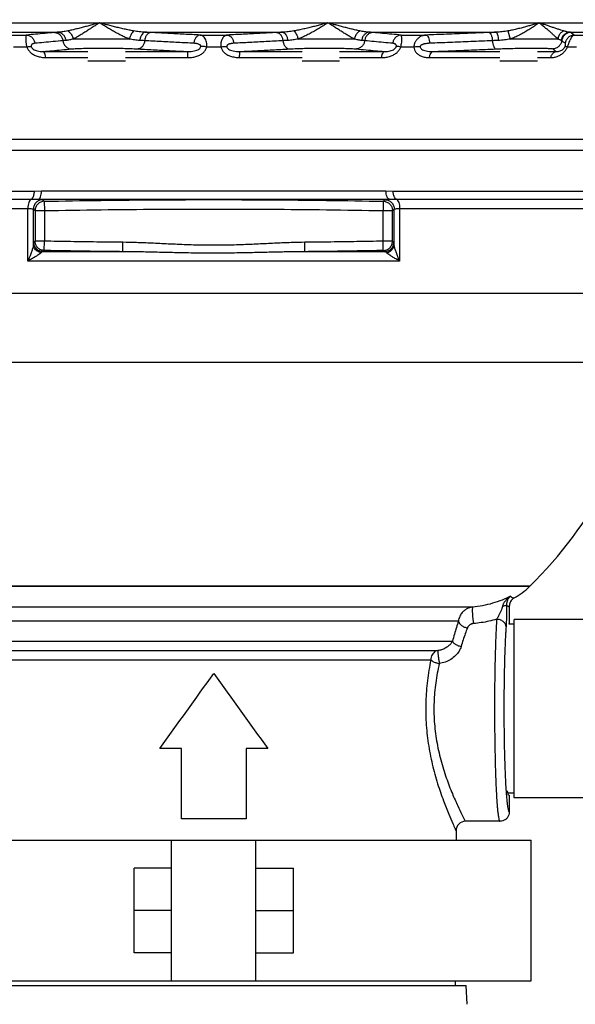
# Model space of a CAD drawing. Units: inches. Extents: x -1.5 to 56.3, y -12.3 to 35.3.
# Drawn here: x 16.7 to 24.1, y -0.1 to 13 of the extents above; entities that cross this region are included whole.
import ezdxf

# ---------------------------------------------------------------- set-up
doc = ezdxf.new("R2010")
doc.units = ezdxf.units.IN
doc.header["$LTSCALE"] = 1.87
doc.header["$MEASUREMENT"] = 0
doc.header["$PDMODE"] = 3
doc.header["$PDSIZE"] = 0.3125
doc.layers.get('0').update_dxf_attribs({"linetype": 'CONTINUOUS'})
doc.layers.get('Defpoints').update_dxf_attribs({"linetype": 'CONTINUOUS'})
doc.layers.add('02___PRT_ALL_AXES', color=7, linetype='CONTINUOUS')
doc.styles.get("Standard").update_dxf_attribs({"font": 'txt', "width": 0.8})
doc.dimstyles.get("Standard").update_dxf_attribs({"dimtxt": 0.15625, "dimasz": 0.1875, "dimexe": 0.18, "dimexo": 0.0625, "dimgap": 0.09, "dimtad": 0, "dimtih": 1, "dimtoh": 1, "dimdec": 6, "dimzin": 4, "dimdsep": 46, "dimtxsty": 'Standard', "dimblk": 'CLOSED', "dimblk1": 'CLOSED', "dimblk2": 'CLOSED', "dimcen": 0.09, "dimadec": 0, "dimazin": 0, "dimtp": 1e-06, "dimtm": 1e-06, "dimtfac": 1, "dimtdec": 6, "dimtofl": 0, "dimtmove": 0, "dimatfit": 3, "dimldrblk": 'CLOSED', "dimfxl": 1, "dimtolj": 1, "dimtzin": 4, "dimarcsym": 0})

# ---------------------------------------------------------------- blocks, each defined once
blk = doc.blocks.new('*D3')
at = {"color": 0, "lineweight": 0}
for p, q in [((4.975, 14.304), (4.975, 34.63)), ((32.191, -6.017), (32.191, 34.63)), ((5.725, 34.018), (16.457, 34.018)), ((31.441, 34.018), (20.71, 34.018))]:
    blk.add_line(p, q, dxfattribs=at)
for points in [[(5.725, 34.143), (5.725, 33.893), (4.975, 34.018)], [(31.441, 34.143), (31.441, 33.893), (32.191, 34.018)]]:
    blk.add_solid(points, dxfattribs=at)
at = {"layer": 'Defpoints', "color": 0, "lineweight": 0}
for p in [(32.191, 34.018), (4.975, 14.092), (32.191, -6.229)]:
    blk.add_point(p, dxfattribs=at)
at = {"color": 0, "lineweight": 0, "insert": (18.583, 34.018), "char_height": 0.5, "attachment_point": 5}
blk.add_mtext('\\A1;27{\\H1.000000x;\\S3/16;} [691mm]', dxfattribs=at)

msp = doc.modelspace()

# ---------------------------------------------------------------- linework, layer by layer
at = {"color": 7, "linetype": 'Continuous'}
for p, q in [((11.66911, 13.0012), (26.96323, 13.0012)), ((15.55577, 12.87637), (17.2414, 12.87637)), ((18.40392, 12.87637), (20.22843, 12.87637)), ((21.39095, 12.87637), (23.07658, 12.87637)), ((23.23423, 12.89332), (23.26618, 12.78544)), ((24.06211, 12.87637), (25.35224, 12.87637)), ((16.48575, 12.83867), (16.82223, 12.83867)), ((19.13407, 12.83867), (19.49827, 12.83867)), ((21.81012, 12.83867), (22.1466, 12.83867)), ((24.11886, 12.83867), (24.36401, 12.83867)), ((16.82502, 12.67871), (16.65024, 12.6787)), ((17.04234, 12.61896), (17.63958, 12.61896)), ((18.13958, 12.61896), (18.96641, 12.61896)), ((19.41076, 12.67871), (19.22159, 12.6787)), ((19.66594, 12.61896), (20.49277, 12.61896)), ((20.99277, 12.61896), (21.59001, 12.61896)), ((21.98211, 12.67871), (21.80733, 12.6787)), ((22.23629, 12.61896), (23.12878, 12.61896)), ((23.62878, 12.61896), (23.87979, 12.61896)), ((24.14759, 12.67871), (24.02792, 12.67871)), ((17.0792, 12.53892), (17.63958, 12.53892)), ((18.13958, 12.53892), (18.97208, 12.53892)), ((19.66027, 12.53892), (20.49277, 12.53892)), ((20.99277, 12.53892), (21.55315, 12.53892)), ((22.18895, 12.53892), (23.12878, 12.53892)), ((23.62878, 12.53892), (23.80581, 12.53892)), ((13.04851, 11.45153), (25.52071, 11.45153)), ((25.32687, 11.30009), (13.21553, 11.30009)), ((13.57938, 10.75992), (16.92766, 10.75992)), ((16.92766, 10.75992), (17.02287, 10.76158)), ((17.02287, 10.76158), (21.60948, 10.76158)), ((21.60948, 10.76158), (21.70469, 10.75992)), ((21.70469, 10.75992), (24.95639, 10.75992)), ((13.47417, 10.65089), (16.88386, 10.65089)), ((16.97583, 10.65087), (21.65652, 10.65087)), ((17.05747, 10.62446), (17.0598, 10.49963)), ((21.57488, 10.62446), (21.57255, 10.49963)), ((21.74849, 10.65089), (25.05983, 10.65089)), ((13.36811, 10.52734), (16.8397, 10.52734)), ((16.8397, 9.82784), (16.8397, 10.52734)), ((16.91249, 10.0515), (16.91249, 10.52009)), ((16.93497, 10.49963), (17.0598, 10.49963)), ((16.93497, 10.49963), (16.93497, 10.09279)), ((17.0598, 10.49963), (17.0598, 10.09279)), ((21.57255, 10.49963), (21.69738, 10.49963)), ((21.57255, 10.09279), (21.57255, 10.49963)), ((21.69738, 10.09279), (21.69738, 10.49963)), ((21.71986, 10.0515), (21.71986, 10.52009)), ((21.79264, 10.52734), (25.19292, 10.52734)), ((21.79264, 10.52734), (21.79265, 9.82784)), ((17.0598, 10.09279), (16.93497, 10.09279)), ((17.05747, 9.96796), (17.0598, 10.09279)), ((18.10265, 9.95267), (18.10396, 10.0775)), ((20.5297, 9.95267), (20.52839, 10.0775)), ((21.69738, 10.09279), (21.57255, 10.09279)), ((21.57488, 9.96796), (21.57255, 10.09279)), ((18.10265, 9.95267), (17.04057, 9.95267)), ((21.59178, 9.95267), (20.5297, 9.95267)), ((21.79265, 9.82784), (16.8397, 9.82784)), ((25.26424, 9.39676), (13.36811, 9.39676)), ((25.1646, 8.4751), (15.32711, 8.4751)), ((23.52758, 5.49656), (15.10477, 5.49656)), ((23.52448, 5.49352), (15.10787, 5.49352)), ((23.52448, 5.49352), (23.52758, 5.49656)), ((22.76503, 5.21823), (15.7082, 5.21823)), ((23.25367, 5.23115), (23.25367, 4.99816)), ((22.1746, 5.03105), (15.87867, 5.03105)), ((22.57568, 5.03104), (22.1746, 5.03105)), ((23.31617, 4.98971), (23.25115, 4.98971)), ((26.31617, 5.05221), (23.31617, 5.05221)), ((23.31617, 2.67721), (23.31617, 5.05221)), ((15.87867, 4.76311), (22.49569, 4.7631)), ((16.03462, 4.63972), (22.30213, 4.63972)), ((16.13801, 4.51633), (22.20804, 4.51633)), ((23.31617, 2.73971), (23.23612, 2.73971)), ((23.25367, 2.71188), (23.25367, 2.48972)), ((26.31617, 2.67721), (23.31617, 2.67721)), ((23.1285, 2.36471), (22.66867, 2.36471)), ((22.54367, 2.23971), (22.54367, 2.11471)), ((15.08869, 2.11471), (23.54366, 2.11471)), ((18.75367, 0.23971), (18.75367, 2.11471)), ((19.87867, 0.23971), (19.87867, 2.11471)), ((23.54367, 0.23971), (23.54367, 2.11471)), ((18.75367, 1.73971), (18.25367, 1.73971)), ((18.25367, 0.61471), (18.25367, 1.73971)), ((19.87867, 1.73971), (20.37867, 1.73971)), ((20.37867, 0.61471), (20.37867, 1.73971)), ((18.75367, 1.17721), (18.25367, 1.17721)), ((19.87867, 1.17721), (20.37867, 1.17721)), ((18.75367, 0.61471), (18.25367, 0.61471)), ((19.87867, 0.61471), (20.37867, 0.61471)), ((15.08869, 0.23971), (23.54366, 0.23971))]:
    msp.add_line(p, q, dxfattribs=at)
at = {"color": 4, "linetype": 'Continuous'}
for p, q in [((18.88649, 3.33396), (18.59742, 3.33396)), ((18.88649, 2.39646), (18.88649, 3.33396)), ((20.03492, 3.33396), (19.74586, 3.33396)), ((19.74586, 3.33396), (19.74586, 2.39646)), ((19.74586, 2.39646), (18.88649, 2.39646))]:
    msp.add_line(p, q, dxfattribs=at)
at = {"color": 7, "linetype": 'Continuous'}
for centre, radius, start, end in [((19.30323, 9.75742), 6, 314.753511, 347.659552), ((22.83091, 6.21388), 1, 299.147426, 313.914795), ((22.66867, 2.23971), 0.125, 89.998795, 180.001662)]:
    msp.add_arc(centre, radius, start, end, dxfattribs=at)
for points, start_tangent, end_tangent in [([(17.79508, 13.0012), (17.72568, 12.98226), (17.66526, 12.96579), (17.60743, 12.95021), (17.54782, 12.93454), (17.48677, 12.91916), (17.4265, 12.90501), (17.37076, 12.89332)], (-0.96490747, -0.26259012), (-0.98171846, -0.19033884)), ([(17.79508, 13.0012), (17.73566, 12.96331), (17.68437, 12.93037), (17.63574, 12.89922), (17.58615, 12.86788), (17.53604, 12.83711), (17.48737, 12.80881), (17.44324, 12.78544)], (-0.84485389, -0.53499711), (-0.89617537, -0.44370001)), ([(18.19207, 12.78544), (18.1376, 12.80803), (18.08009, 12.83537), (18.02275, 12.86537), (17.96764, 12.89621), (17.91494, 12.92714), (17.85974, 12.96072), (17.79508, 13.0012)], (-0.93509766, 0.35439014), (-0.84485409, 0.5349968)), ([(18.24858, 12.89332), (18.18705, 12.90462), (18.1219, 12.91829), (18.05675, 12.93329), (17.9939, 12.9487), (17.93353, 12.96417), (17.87, 12.98096), (17.79508, 13.0012)], (-0.98618589, 0.16564233), (-0.96490958, 0.26258238)), ([(20.83727, 13.0012), (20.76718, 12.98226), (20.705, 12.96579), (20.64444, 12.95021), (20.58085, 12.93454), (20.51438, 12.91916), (20.44729, 12.90501), (20.38376, 12.89332)], (-0.96490792, -0.26258846), (-0.9861851, -0.16564703)), ([(20.83727, 13.0012), (20.77679, 12.96331), (20.7228, 12.93037), (20.66994, 12.89922), (20.61421, 12.86788), (20.55573, 12.83711), (20.49651, 12.80881), (20.44027, 12.78544)], (-0.8448558, -0.53499408), (-0.9350889, -0.35441325)), ([(21.18911, 12.78544), (21.1464, 12.80803), (21.09922, 12.83537), (21.05022, 12.86537), (21.00134, 12.89621), (20.95301, 12.92714), (20.90072, 12.96072), (20.83727, 13.0012)], (-0.8961891, 0.44367228), (-0.84485174, 0.5350005)), ([(21.26158, 12.89332), (21.20762, 12.90462), (21.14915, 12.91829), (21.08939, 12.93329), (21.03058, 12.9487), (20.97304, 12.96417), (20.9114, 12.98096), (20.83727, 13.0012)], (-0.98171953, 0.19033332), (-0.96490902, 0.26258442)), ([(23.64789, 13.0012), (23.59115, 12.9833), (23.53773, 12.9671), (23.48348, 12.95141), (23.42487, 12.93547), (23.36207, 12.91975), (23.2971, 12.90526), (23.23423, 12.89332)], (-0.95214316, -0.30565244), (-0.98566894, -0.16869126)), ([(23.64789, 13.0012), (23.59852, 12.9654), (23.55104, 12.93299), (23.50193, 12.90161), (23.44794, 12.86973), (23.38907, 12.8383), (23.32712, 12.80932), (23.26618, 12.78544)], (-0.80117436, -0.59843098), (-0.94379946, -0.33051865)), ([(23.90101, 12.78544), (23.87664, 12.80795), (23.84707, 12.83522), (23.81386, 12.86522), (23.77852, 12.89618), (23.74168, 12.92731), (23.70012, 12.961), (23.64789, 13.0012)], (-0.73804917, 0.67474693), (-0.80114864, 0.59846542)), ([(23.97841, 12.89332), (23.94036, 12.90458), (23.89758, 12.91821), (23.8523, 12.93321), (23.80629, 12.94869), (23.76007, 12.96425), (23.70953, 12.9811), (23.64789, 13.0012)], (-0.96307059, 0.26924902), (-0.95215483, 0.30561605)), ([(17.19542, 12.87271), (17.06707, 12.8607), (16.94282, 12.84937), (16.82223, 12.83867)], (-0.99554962, -0.0942388), (-0.99619824, -0.08711524)), ([(17.2414, 12.87637), (17.21712, 12.87459), (17.19542, 12.87271)], (-0.99771044, -0.06763049), (-0.99555565, -0.0941751)), ([(17.19542, 12.87271), (17.23458, 12.86352), (17.26867, 12.84005), (17.2935, 12.80519), (17.30598, 12.76326)], (0.9992877, -0.03773704), (0.12827764, -0.9917383)), ([(17.37076, 12.89332), (17.30599, 12.88222), (17.2414, 12.87637)], (-0.98174277, -0.19021341), (-0.9995973, -0.02837673)), ([(17.2414, 12.87637), (17.27811, 12.867), (17.31007, 12.84337), (17.33333, 12.80839), (17.34501, 12.7664)], (0.99898162, -0.045119), (0.11978274, -0.99280013)), ([(17.37077, 12.89332), (17.40267, 12.86685), (17.42799, 12.82916), (17.44324, 12.78544)], (0.8661286, -0.49982121), (0.20513704, -0.97873326)), ([(18.24858, 12.89332), (18.22708, 12.86685), (18.20733, 12.82916), (18.19207, 12.78544)], (-0.73925901, -0.6734212), (-0.26408713, -0.96449883)), ([(18.40392, 12.87637), (18.32396, 12.88233), (18.24858, 12.89332)], (-0.99974754, 0.0224691), (-0.98620834, 0.16550867)), ([(18.40392, 12.87638), (18.37851, 12.86701), (18.35615, 12.84337), (18.33958, 12.8084), (18.33087, 12.7664)], (-0.99784772, -0.06557379), (-0.09852803, -0.99513428)), ([(18.47923, 12.87271), (18.44982, 12.86352), (18.42394, 12.84005), (18.40481, 12.8052), (18.39478, 12.76326)], (-0.9987311, -0.05036057), (-0.11264933, -0.99363481)), ([(18.47923, 12.87271), (18.44251, 12.87459), (18.40392, 12.87637)], (-0.99854926, 0.05384578), (-0.99903928, 0.04382369)), ([(19.13407, 12.83867), (18.92246, 12.84937), (18.70444, 12.8607), (18.47923, 12.87271)], (-0.99876057, 0.04977277), (-0.99854802, 0.05386876)), ([(20.15312, 12.87271), (19.92791, 12.8607), (19.70989, 12.84937), (19.49827, 12.83867)], (-0.99854802, -0.05386878), (-0.99876057, -0.04977277)), ([(20.22843, 12.87637), (20.18984, 12.87459), (20.15312, 12.87271)], (-0.99903937, -0.04382168), (-0.99854916, -0.05384769)), ([(20.15312, 12.87271), (20.18254, 12.86352), (20.20841, 12.84005), (20.22755, 12.80519), (20.23758, 12.76326)], (0.99872806, -0.05042082), (0.11261966, -0.99363817)), ([(20.38376, 12.89332), (20.30753, 12.88222), (20.22843, 12.87637)], (-0.98620351, -0.16553744), (-0.99974238, -0.02269735)), ([(20.22843, 12.87637), (20.25384, 12.867), (20.27621, 12.84337), (20.29277, 12.80839), (20.30148, 12.7664)], (0.99785678, -0.06543578), (0.09849855, -0.99513719)), ([(20.38376, 12.89332), (20.40527, 12.86685), (20.42502, 12.82916), (20.44028, 12.78544)], (0.73926854, -0.67341075), (0.26407719, -0.96450155)), ([(21.26158, 12.89332), (21.22968, 12.86685), (21.20436, 12.82916), (21.18911, 12.78544)], (-0.866124, -0.49982919), (-0.205152, -0.97873013)), ([(21.39095, 12.87637), (21.32564, 12.88233), (21.26158, 12.89332)], (-0.9996057, 0.02807918), (-0.98175013, 0.19017539)), ([(21.39095, 12.87638), (21.35424, 12.86701), (21.32228, 12.84337), (21.29902, 12.8084), (21.28734, 12.7664)], (-0.99897735, -0.04521354), (-0.11982295, -0.99279528)), ([(21.43693, 12.87271), (21.39777, 12.86352), (21.36368, 12.84005), (21.33885, 12.8052), (21.32637, 12.76326)], (-0.99928954, -0.03768833), (-0.1282969, -0.9917358)), ([(21.43693, 12.87271), (21.41523, 12.87459), (21.39095, 12.87637)], (-0.99555596, 0.0941718), (-0.99771017, 0.06763441)), ([(21.81012, 12.83867), (21.68952, 12.84937), (21.56527, 12.8607), (21.43693, 12.87271)], (-0.99619824, 0.08711524), (-0.99554962, 0.09423879)), ([(22.9834, 12.87271), (22.69561, 12.8607), (22.41701, 12.84937), (22.1466, 12.83867)], (-0.99911006, -0.04217933), (-0.99924045, -0.03896818)), ([(23.07658, 12.87637), (23.02956, 12.87459), (22.9834, 12.87271)], (-0.99933334, -0.03650867), (-0.99911051, -0.04216848)), ([(22.9834, 12.87271), (22.9986, 12.86352), (23.01231, 12.84005), (23.02285, 12.80519), (23.0289, 12.76326)], (0.99515335, -0.09833524), (0.07982528, -0.99680887)), ([(23.23423, 12.89332), (23.15847, 12.88226), (23.07658, 12.87637)], (-0.9856889, -0.1685746), (-0.99976654, -0.02160707)), ([(23.07658, 12.87637), (23.08682, 12.867), (23.09619, 12.84337), (23.10353, 12.80839), (23.10794, 12.7664)], (0.98655344, -0.16343902), (0.0621195, -0.99806872)), ([(23.97841, 12.89332), (23.94097, 12.86685), (23.91392, 12.82916), (23.90101, 12.78544)], (-0.90318286, -0.42925602), (-0.11277299, -0.99362078)), ([(24.06211, 12.87638), (24.01969, 12.86701), (23.98301, 12.84337), (23.95659, 12.8084), (23.94371, 12.7664)], (-0.99923938, -0.03899555), (-0.12304428, -0.99240118)), ([(24.07128, 12.87313), (24.02837, 12.86392), (23.99126, 12.84043), (23.96454, 12.80556), (23.95151, 12.76362)], (-0.99939526, -0.03477222), (-0.12460922, -0.9922059)), ([(24.06211, 12.87637), (24.02174, 12.88225), (23.97841, 12.89332)], (-0.99889056, 0.04709192), (-0.96312668, 0.26904834)), ([(24.07128, 12.87313), (24.06785, 12.87479), (24.06211, 12.87637)], (-0.8000606, 0.59991919), (-0.97579358, 0.2186936)), ([(24.11886, 12.83867), (24.10348, 12.84948), (24.08764, 12.86096), (24.07128, 12.87313)], (-0.82213272, 0.56929587), (-0.79874093, 0.6016751)), ([(16.82223, 12.83867), (16.81897, 12.83557), (16.8163, 12.82983), (16.81416, 12.82203), (16.81255, 12.81262), (16.81146, 12.80193), (16.81089, 12.79024), (16.81083, 12.77782), (16.81127, 12.76484), (16.81223, 12.75135), (16.81372, 12.73736), (16.81574, 12.72298), (16.81831, 12.70834), (16.82141, 12.69353), (16.82505, 12.67871)], (-0.91760888, -0.39748451), (0.25401715, -0.96719971)), ([(16.82223, 12.83867), (16.86135, 12.82934), (16.89535, 12.80575), (16.92003, 12.7708), (16.93235, 12.72883)], (0.99914978, -0.04122769), (0.12413806, -0.99226496)), ([(16.93235, 12.72883), (16.92393, 12.72767), (16.91641, 12.72589), (16.90973, 12.72364), (16.90386, 12.72101), (16.89876, 12.71809), (16.89442, 12.71495), (16.89082, 12.71166), (16.88792, 12.70825), (16.88569, 12.70474), (16.8841, 12.70113), (16.88316, 12.69745), (16.88286, 12.69372), (16.8832, 12.68997), (16.88416, 12.68621)], (-0.99611212, -0.08809456), (0.32257101, -0.94654527)), ([(17.30598, 12.76326), (17.17749, 12.75113), (17.0531, 12.73966), (16.93235, 12.72883)], (-0.99546474, -0.09513127), (-0.99611053, -0.08811248)), ([(17.34501, 12.7664), (17.3244, 12.76487), (17.30599, 12.76326)], (-0.99767, -0.06822445), (-0.99548974, -0.09486926)), ([(17.30599, 12.76326), (17.3185, 12.72131), (17.34337, 12.68644), (17.37751, 12.66298), (17.41671, 12.65382)], (0.12865076, -0.99168996), (0.99932822, -0.03664855)), ([(17.44324, 12.78544), (17.39305, 12.77343), (17.34501, 12.7664)], (-0.96722718, -0.25391257), (-0.99764147, -0.06864029)), ([(17.44324, 12.78544), (17.57012, 12.78838), (17.71681, 12.78988), (17.87521, 12.78988), (18.0366, 12.78838), (18.19207, 12.78544)], (0.99950242, 0.03154216), (0.99970831, -0.02415132)), ([(18.33087, 12.7664), (18.25934, 12.77354), (18.19207, 12.78544)], (-0.99900587, 0.04457873), (-0.98040181, 0.19700833)), ([(18.39478, 12.76326), (18.38471, 12.72131), (18.36552, 12.68644), (18.3396, 12.66298), (18.31015, 12.65382)], (-0.11327751, -0.99356339), (-0.99880371, -0.04889947)), ([(18.39477, 12.76326), (18.36362, 12.76487), (18.33087, 12.7664)], (-0.998526, 0.05427545), (-0.99902164, 0.04422407)), ([(19.05008, 12.72883), (18.8383, 12.73966), (18.62012, 12.75113), (18.39478, 12.76326)], (-0.99873056, 0.05037133), (-0.99851883, 0.05440717)), ([(19.13407, 12.83867), (19.10469, 12.82934), (19.07891, 12.80575), (19.05993, 12.7708), (19.05008, 12.72883)], (-0.9984821, -0.05507719), (-0.10827367, -0.99412113)), ([(19.14431, 12.68621), (19.14344, 12.69453), (19.13772, 12.70277), (19.12744, 12.71034), (19.11318, 12.71696), (19.09538, 12.72241), (19.07432, 12.72649), (19.05008, 12.72883)], (0.17736795, 0.98414461), (-0.99872994, 0.05038362)), ([(19.22155, 12.6787), (19.22304, 12.71157), (19.21932, 12.74371), (19.21048, 12.7728), (19.19708, 12.79771), (19.17973, 12.81768), (19.15871, 12.8318), (19.13407, 12.83867)], (0.11950513, 0.99283358), (-0.99528724, 0.09697069)), ([(19.49827, 12.83867), (19.48319, 12.83557), (19.46974, 12.82983), (19.45783, 12.82203), (19.44738, 12.81262), (19.4383, 12.80193), (19.43056, 12.79024), (19.42411, 12.77782), (19.41889, 12.76484), (19.41481, 12.75135), (19.41184, 12.73736), (19.40996, 12.72298), (19.40918, 12.70834), (19.40946, 12.69353), (19.4108, 12.67871)], (-0.99531623, -0.09667263), (0.12349686, -0.99234496)), ([(19.58227, 12.72883), (19.56747, 12.72767), (19.55415, 12.72589), (19.54222, 12.72364), (19.53163, 12.72101), (19.5223, 12.71809), (19.5142, 12.71495), (19.50729, 12.71166), (19.50152, 12.70825), (19.4968, 12.70474), (19.49307, 12.70113), (19.49034, 12.69745), (19.48861, 12.69372), (19.48785, 12.68997), (19.48804, 12.68621)], (-0.99873107, -0.05036112), (0.17564679, -0.98445325)), ([(19.49827, 12.83867), (19.52766, 12.82934), (19.55344, 12.80575), (19.57242, 12.7708), (19.58227, 12.72883)], (0.9984821, -0.05507724), (0.10827361, -0.99412113)), ([(20.23757, 12.76326), (20.01222, 12.75113), (19.79405, 12.73966), (19.58227, 12.72883)], (-0.99851883, -0.05440722), (-0.99873056, -0.05037133)), ([(20.30148, 12.7664), (20.26873, 12.76487), (20.23758, 12.76326)], (-0.9990217, -0.04422274), (-0.99852605, -0.05427452)), ([(20.23758, 12.76326), (20.24765, 12.72131), (20.26683, 12.68644), (20.29275, 12.66298), (20.3222, 12.65382)], (0.11327403, -0.99356378), (0.99880055, -0.04896395)), ([(20.44028, 12.78544), (20.37223, 12.77343), (20.30148, 12.7664)], (-0.98039955, -0.19701961), (-0.99900963, -0.04449451)), ([(20.44027, 12.78544), (20.59576, 12.78838), (20.75714, 12.78988), (20.91554, 12.78988), (21.06223, 12.78838), (21.18911, 12.78544)], (0.99970832, 0.02415117), (0.99950241, -0.0315424)), ([(21.28733, 12.7664), (21.23875, 12.77354), (21.18911, 12.78544)], (-0.99763262, 0.06876887), (-0.96723024, 0.25390089)), ([(21.32637, 12.76326), (21.31385, 12.72131), (21.28898, 12.68644), (21.25484, 12.66298), (21.21564, 12.65382)], (-0.12865547, -0.99168935), (-0.99932999, -0.0366002)), ([(21.32636, 12.76326), (21.30795, 12.76487), (21.28733, 12.7664)], (-0.99548945, 0.09487231), (-0.9976698, 0.0682273)), ([(21.7, 12.72883), (21.57925, 12.73966), (21.45485, 12.75113), (21.32637, 12.76326)], (-0.99611053, 0.08811248), (-0.99546474, 0.09513118)), ([(21.81012, 12.83867), (21.771, 12.82934), (21.737, 12.80575), (21.71231, 12.7708), (21.7, 12.72883)], (-0.99914978, -0.04122765), (-0.12413814, -0.99226495)), ([(21.74818, 12.68621), (21.74948, 12.69453), (21.74761, 12.70277), (21.74275, 12.71034), (21.73527, 12.71696), (21.72554, 12.72241), (21.71375, 12.72649), (21.7, 12.72883)], (0.32350847, 0.94622527), (-0.9961085, 0.08813543)), ([(21.8073, 12.6787), (21.8146, 12.71157), (21.81938, 12.74371), (21.82146, 12.7728), (21.82118, 12.79771), (21.81903, 12.81768), (21.8153, 12.8318), (21.81012, 12.83867)], (0.25057289, 0.96809774), (-0.91632933, 0.40042547)), ([(22.1466, 12.83867), (22.12198, 12.83557), (22.0998, 12.82983), (22.07993, 12.82203), (22.06221, 12.81261), (22.04654, 12.80192), (22.0328, 12.79022), (22.02094, 12.7778), (22.01085, 12.76482), (22.00236, 12.75132), (21.99538, 12.73733), (21.98989, 12.72296), (21.98588, 12.70832), (21.98331, 12.69352), (21.98214, 12.67871)], (-0.99821529, -0.05971789), (-0.03265813, -0.99946658)), ([(22.19168, 12.72883), (22.17274, 12.72767), (22.15564, 12.72589), (22.14029, 12.72363), (22.12658, 12.72101), (22.11445, 12.71809), (22.10382, 12.71495), (22.09466, 12.71165), (22.08689, 12.70825), (22.08039, 12.70474), (22.0751, 12.70113), (22.07101, 12.69744), (22.0681, 12.69371), (22.06636, 12.68997), (22.06576, 12.68621)], (-0.99922201, -0.03943831), (-0.01110927, -0.99993829)), ([(22.1466, 12.83867), (22.16177, 12.82934), (22.1754, 12.80575), (22.1858, 12.7708), (22.19168, 12.72883)], (0.99422273, -0.10733664), (0.07592113, -0.99711383)), ([(23.02889, 12.76326), (22.74098, 12.75113), (22.46225, 12.73966), (22.19168, 12.72883)], (-0.99909177, -0.04261022), (-0.99922169, -0.03944629)), ([(23.10794, 12.7664), (23.06804, 12.76487), (23.02889, 12.76326)], (-0.99932081, -0.03684982), (-0.99909592, -0.04251281)), ([(23.02889, 12.76326), (23.03498, 12.72131), (23.04556, 12.68644), (23.05931, 12.66298), (23.07454, 12.65382)], (0.08066642, -0.99674115), (0.9954302, -0.09549194)), ([(23.26618, 12.78544), (23.19096, 12.77347), (23.10794, 12.7664)], (-0.98319402, -0.18256374), (-0.99931174, -0.03709507)), ([(23.26618, 12.78544), (23.40023, 12.78799), (23.52911, 12.78955), (23.64789, 12.79007), (23.752, 12.78955), (23.83747, 12.78799), (23.90101, 12.78544)], (0.99975095, 0.02231695), (0.99830593, -0.05818309)), ([(23.95151, 12.76362), (23.93846, 12.72166), (23.91171, 12.68678), (23.87456, 12.66329), (23.83162, 12.65411)], (-0.12465837, -0.99219972), (-0.99942837, -0.03380724)), ([(23.94371, 12.7664), (23.92564, 12.77346), (23.901, 12.78544)], (-0.97511976, 0.2216787), (-0.89982928, 0.43624222)), ([(23.95151, 12.76362), (23.94859, 12.76504), (23.94371, 12.7664)], (-0.79980455, 0.60026052), (-0.97546402, 0.22015889)), ([(23.99947, 12.72875), (23.98397, 12.7397), (23.968, 12.75131), (23.95151, 12.76362)], (-0.82088612, 0.57109191), (-0.79778334, 0.60294423)), ([(23.99621, 12.68615), (23.99941, 12.6945), (24.00154, 12.70274), (24.0026, 12.71031), (24.00276, 12.7169), (24.00222, 12.72235), (24.00109, 12.72642), (23.99947, 12.72875)], (0.40966087, 0.91223789), (-0.82074415, 0.57129594)), ([(24.11886, 12.83867), (24.07598, 12.82932), (24.03895, 12.8057), (24.01235, 12.77074), (23.99947, 12.72875)], (-0.99927466, -0.03808092), (-0.12113879, -0.99263558)), ([(24.02789, 12.67871), (24.03988, 12.71168), (24.05234, 12.74387), (24.06483, 12.77294), (24.07742, 12.79778), (24.09047, 12.81769), (24.10421, 12.8318), (24.11886, 12.83867)], (0.33672275, 0.94160384), (0.9857618, 0.16814777)), ([(16.82502, 12.67871), (16.84504, 12.64112), (16.87501, 12.60735), (16.91501, 12.57869), (16.96331, 12.55714), (17.01836, 12.54363), (17.0792, 12.53892)], (0.35695492, -0.93412161), (0.99999998, -0.00020055)), ([(16.82507, 12.6786), (16.84857, 12.68378), (16.86862, 12.68636), (16.88417, 12.68621)], (0.96845254, 0.24919806), (0.99324349, -0.116049)), ([(16.88416, 12.68621), (16.89437, 12.66741), (16.91163, 12.65072), (16.93604, 12.63677), (16.96655, 12.62654), (17.00219, 12.62048), (17.04234, 12.61896)], (0.32131504, -0.94697236), (0.99977721, 0.02110767)), ([(17.04234, 12.61896), (17.1632, 12.62992), (17.2877, 12.64151), (17.41671, 12.65382)], (0.99602271, 0.08909973), (0.99537925, 0.09602162)), ([(17.0792, 12.53892), (17.07074, 12.57938), (17.05783, 12.60741), (17.04234, 12.61896)], (-0.12740262, 0.99185108), (-0.98795653, 0.15473171)), ([(17.41671, 12.65382), (17.48567, 12.65863), (17.57931, 12.66225), (17.67226, 12.66421)], (0.99538642, 0.0959473), (0.99989131, 0.01474345)), ([(17.67226, 12.66421), (17.69224, 12.66448)], (0.99989131, 0.01474345), (0.9999225, 0.01244968)), ([(17.69224, 12.66448), (17.81821, 12.66524), (17.88962, 12.66502)], (0.9999225, 0.01244967), (0.99998065, -0.00622096)), ([(17.88962, 12.66502), (17.95025, 12.66448), (18.08106, 12.66225)], (0.99998065, -0.00622096), (0.99973381, -0.02307198)), ([(18.08106, 12.66225), (18.1071, 12.66161)], (0.99973381, -0.02307198), (0.99967131, -0.0256372)), ([(18.1071, 12.66161), (18.20341, 12.65863), (18.31015, 12.65382)], (0.99967131, -0.0256372), (0.99849073, -0.05492045)), ([(18.31015, 12.65382), (18.53639, 12.64151), (18.75484, 12.6299), (18.96641, 12.61896)], (0.99848936, -0.05494534), (0.99870041, -0.05096556)), ([(18.96641, 12.61896), (19.01491, 12.62047), (19.05707, 12.6265), (19.0921, 12.6367), (19.11888, 12.65064), (19.1363, 12.66746), (19.14431, 12.68621)], (0.99985122, -0.01724934), (0.17384708, 0.98477266)), ([(18.97208, 12.53892), (18.97078, 12.57938), (18.96879, 12.60741), (18.96641, 12.61896)], (-0.01975733, 0.9998048), (-0.70069119, 0.71346468)), ([(18.97208, 12.53892), (19.03574, 12.5436), (19.09222, 12.55705), (19.14048, 12.57853), (19.17893, 12.60717), (19.20603, 12.64121), (19.22159, 12.6787)], (0.99999998, 0.00018865), (0.2453099, 0.96944471)), ([(19.22154, 12.6786), (19.194, 12.68378), (19.1678, 12.68636), (19.14431, 12.68621)], (-0.97444549, 0.22462412), (-0.99754703, -0.06999942)), ([(19.41076, 12.67871), (19.42636, 12.64112), (19.45323, 12.60735), (19.49159, 12.57869), (19.53985, 12.55714), (19.5964, 12.54363), (19.66027, 12.53892)], (0.2452174, -0.96946812), (0.99999998, -0.00018925)), ([(19.4108, 12.6786), (19.43835, 12.68378), (19.46455, 12.68636), (19.48805, 12.68621)], (0.97446538, 0.22453779), (0.99756251, -0.06977857)), ([(19.48804, 12.68621), (19.49609, 12.66741), (19.51335, 12.65072), (19.54005, 12.63677), (19.57508, 12.62654), (19.61728, 12.62048), (19.66594, 12.61896)], (0.17347367, -0.98483851), (0.99985123, 0.01724899)), ([(19.66027, 12.53892), (19.66157, 12.57938), (19.66356, 12.60741), (19.66594, 12.61896)], (0.01975447, 0.99980486), (0.70070984, 0.71344637)), ([(19.66594, 12.61896), (19.87751, 12.6299), (20.09595, 12.64151), (20.3222, 12.65382)], (0.99870041, 0.05096556), (0.99848936, 0.05494534)), ([(20.3222, 12.65382), (20.42897, 12.65863), (20.52525, 12.66161)], (0.99849074, 0.05492038), (0.99967131, 0.02563733)), ([(20.52525, 12.66161), (20.55132, 12.66225)], (0.99967131, 0.02563733), (0.99973387, 0.02306918)), ([(20.55132, 12.66225), (20.68213, 12.66448), (20.74273, 12.66502)], (0.99973387, 0.02306918), (0.99998065, 0.00622095)), ([(20.74273, 12.66502), (20.81418, 12.66524), (20.94014, 12.66448)], (0.99998065, 0.00622095), (0.99992245, -0.01245344)), ([(20.94014, 12.66448), (20.96008, 12.66421)], (0.99992245, -0.01245344), (0.99989131, -0.01474371)), ([(20.96008, 12.66421), (21.05306, 12.66225), (21.1467, 12.65863), (21.21564, 12.65382)], (0.99989131, -0.01474371), (0.99538639, -0.09594753)), ([(21.21564, 12.65382), (21.34464, 12.64151), (21.46914, 12.62992), (21.59001, 12.61896)], (0.99537925, -0.09602161), (0.99602271, -0.08909973)), ([(21.55315, 12.53892), (21.61379, 12.5436), (21.66876, 12.55705), (21.71705, 12.57853), (21.75714, 12.60717), (21.78737, 12.64121), (21.80733, 12.6787)], (0.99999998, 0.00019991), (0.35702254, 0.93409577)), ([(21.55315, 12.53892), (21.56161, 12.57938), (21.57452, 12.60741), (21.59001, 12.61896)], (0.12739998, 0.99185142), (0.98795671, 0.15473057)), ([(21.59001, 12.61896), (21.63003, 12.62047), (21.66562, 12.6265), (21.69613, 12.6367), (21.72061, 12.65064), (21.73803, 12.66746), (21.74818, 12.68621)], (0.9997772, -0.02110815), (0.32151683, 0.94690386)), ([(21.80728, 12.6786), (21.78377, 12.68378), (21.76373, 12.68636), (21.74818, 12.68621)], (-0.96842115, 0.24932004), (-0.99320104, -0.11641177)), ([(21.98211, 12.67871), (21.99092, 12.64108), (22.01062, 12.6073), (22.04153, 12.57865), (22.08239, 12.55712), (22.13179, 12.54363), (22.18895, 12.53892)], (0.0849328, -0.99638668), (0.99999998, -0.00020948)), ([(21.98214, 12.6786), (22.00953, 12.68378), (22.03789, 12.68636), (22.06576, 12.68621)], (0.97195126, 0.23518237), (0.99843568, -0.05591236)), ([(22.06576, 12.68621), (22.07043, 12.66739), (22.08509, 12.6507), (22.11004, 12.63675), (22.14424, 12.62653), (22.18654, 12.62048), (22.23629, 12.61896)], (-0.01384502, -0.99990415), (0.99985994, 0.01673646)), ([(22.18895, 12.53892), (22.19982, 12.57938), (22.2164, 12.60741), (22.23629, 12.61896)], (0.16275841, 0.98666595), (0.99264541, 0.1210582)), ([(22.23629, 12.61896), (22.50692, 12.62992), (22.7857, 12.64151), (23.07454, 12.65382)], (0.99920282, 0.03992149), (0.9990733, 0.04304117)), ([(23.07454, 12.65382), (23.16113, 12.65722)], (0.99907386, 0.0430281), (0.99936789, 0.03555037)), ([(23.16113, 12.65722), (23.20194, 12.6586)], (0.99936789, 0.03555037), (0.99947546, 0.03238538)), ([(23.20194, 12.6586), (23.33346, 12.66221)], (0.99947546, 0.03238538), (0.99975031, 0.02234563)), ([(23.33346, 12.66221), (23.37865, 12.66314)], (0.99975031, 0.02234562), (0.99982153, 0.01889184)), ([(23.37865, 12.66314), (23.46148, 12.66445), (23.57902, 12.66524)], (0.99982153, 0.01889184), (0.99999855, -0.00170483)), ([(23.57902, 12.66524), (23.59587, 12.66519)], (0.99999855, -0.00170483), (0.99999018, -0.00443157)), ([(23.59587, 12.66519), (23.67966, 12.66454), (23.75792, 12.66237), (23.80952, 12.65884), (23.83162, 12.65411)], (0.99999018, -0.00443157), (0.7983336, -0.60221546)), ([(23.80581, 12.53892), (23.85461, 12.54356), (23.90009, 12.55691), (23.94148, 12.57832), (23.97751, 12.60701), (24.00658, 12.64123), (24.02792, 12.67871)], (0.99999997, 0.00025465), (0.41160163, 0.91136387)), ([(23.80581, 12.53892), (23.82278, 12.57938), (23.8487, 12.60741), (23.87979, 12.61896)], (0.2496354, 0.9683399), (0.99696909, 0.07779863)), ([(23.83162, 12.65411), (23.84821, 12.64168), (23.86425, 12.62998), (23.87979, 12.61896)], (0.79686957, -0.60415138), (0.81963174, -0.57289075)), ([(23.87979, 12.61896), (23.90576, 12.62044), (23.92984, 12.62641), (23.95161, 12.63656), (23.97042, 12.65051), (23.98544, 12.66742), (23.99621, 12.68615)], (0.99943946, -0.03347788), (0.40909912, 0.91248995)), ([(24.02786, 12.6786), (24.01229, 12.68364), (24.00156, 12.6862), (23.99621, 12.68615)], (-0.94391141, 0.33019879), (-0.88153558, -0.47211759)), ([(16.88386, 10.65089), (16.90477, 10.67032), (16.92033, 10.70906), (16.92766, 10.75992)], (0.93851136, 0.34524836), (0.04839294, 0.99882838)), ([(16.97583, 10.65087), (16.99284, 10.66075), (17.00746, 10.68467), (17.01789, 10.71971), (17.02287, 10.76158)], (0.99151633, 0.12998215), (0.04540018, 0.99896888)), ([(21.65652, 10.65087), (21.63951, 10.66075), (21.6249, 10.68468), (21.61447, 10.71972), (21.60948, 10.76158)], (-0.99149936, 0.1301116), (-0.04576064, 0.99895243)), ([(21.74849, 10.65089), (21.72759, 10.67032), (21.71203, 10.70905), (21.70469, 10.75992)], (-0.93840516, 0.3455369), (-0.04864121, 0.99881632)), ([(16.88386, 10.65089), (16.86649, 10.63663), (16.85226, 10.60875), (16.84294, 10.57075), (16.8397, 10.52734)], (-0.93841315, -0.34551522), (0.00000002, -1)), ([(16.88386, 10.65089), (16.93182, 10.65099), (16.97583, 10.65087)], (0.99999977, 0.00068074), (0.99990619, -0.01369715)), ([(17.03482, 10.64492), (16.98789, 10.63462), (16.94828, 10.60738), (16.92184, 10.56722), (16.91249, 10.52009)], (-0.99974651, -0.02251466), (-0.00247614, -0.99999693)), ([(17.05747, 10.62446), (17.01049, 10.61421), (16.97082, 10.58698), (16.94434, 10.5468), (16.93497, 10.49963)], (-0.99981692, -0.01913431), (-0.00441942, -0.99999023)), ([(16.97583, 10.65087), (17.00604, 10.64935), (17.026, 10.64735), (17.03482, 10.64492)], (0.99936121, -0.03573742), (0.7453542, -0.66666867)), ([(17.03482, 10.64492), (17.04223, 10.63825), (17.04978, 10.63143), (17.05747, 10.62446)], (0.74457239, -0.66754173), (0.7398238, -0.67280068)), ([(17.05747, 10.62446), (17.81253, 10.63637), (18.56642, 10.6437), (19.31601, 10.64617), (20.06462, 10.64371), (20.81874, 10.63638), (21.57488, 10.62446)], (0.99982706, 0.01859687), (0.99982706, -0.01859682)), ([(21.57488, 10.62446), (21.58257, 10.63143), (21.59012, 10.63825), (21.59753, 10.64492)], (0.7398238, 0.67280068), (0.74457239, 0.66754173)), ([(21.57488, 10.62446), (21.62186, 10.61421), (21.66153, 10.58698), (21.68801, 10.5468), (21.69738, 10.49963)], (0.99981692, -0.01913431), (0.0044194, -0.99999023)), ([(21.59753, 10.64492), (21.60634, 10.64734), (21.62631, 10.64935), (21.65652, 10.65087)], (0.74531801, 0.66670912), (0.99936098, 0.03574396)), ([(21.59753, 10.64492), (21.64446, 10.63462), (21.68407, 10.60738), (21.71051, 10.56722), (21.71986, 10.52009)], (0.9997467, -0.02250644), (0.00247611, -0.99999693)), ([(21.65652, 10.65087), (21.70091, 10.65099), (21.74849, 10.65089)], (0.9999059, 0.01371843), (0.99999979, -0.00064893)), ([(21.74849, 10.65089), (21.76586, 10.63663), (21.78009, 10.60875), (21.78941, 10.57075), (21.79265, 10.52734)], (0.9384131, -0.34551534), (0, -1)), ([(16.8397, 10.52734), (16.86837, 10.52683), (16.89101, 10.52537), (16.90607, 10.52307), (16.91249, 10.52009)], (1, 0.00002598), (0.48387041, -0.87513966)), ([(16.91249, 10.52009), (16.91984, 10.51342), (16.92733, 10.5066), (16.93497, 10.49963)], (0.7418113, -0.67060868), (0.73734023, -0.67552157)), ([(17.0598, 10.49963), (17.8144, 10.51154), (18.56734, 10.51887), (19.31591, 10.52134), (20.06353, 10.51888), (20.81672, 10.51156), (21.57255, 10.49963)], (0.99982676, 0.01861333), (0.99982676, -0.01861322)), ([(21.69738, 10.49963), (21.70501, 10.5066), (21.7125, 10.51342), (21.71986, 10.52009)], (0.73734023, 0.67552157), (0.7418113, 0.67060868)), ([(21.71986, 10.52009), (21.72627, 10.52307), (21.74133, 10.52537), (21.76395, 10.52683), (21.79264, 10.52734)], (0.48384441, 0.87515404), (1, -0.00002621)), ([(16.91249, 10.05153), (16.90816, 10.02185), (16.89851, 9.98384), (16.88394, 9.9386), (16.86446, 9.88655), (16.8397, 9.82784)], (-0.05884657, -0.99826704), (-0.40600787, -0.91386958)), ([(16.9182, 10.0775), (16.91523, 10.06943), (16.91249, 10.0515)], (-0.74297717, -0.66931676), (-0.11539244, -0.99331998)), ([(17.01596, 9.93967), (16.96366, 9.96095), (16.92661, 10.00099), (16.91249, 10.05149)], (-0.98451751, 0.17528625), (-0.02359889, 0.99972151)), ([(17.04057, 9.95267), (16.99363, 9.96295), (16.954, 9.99019), (16.92755, 10.03036), (16.91819, 10.0775)], (-0.99975471, 0.02214769), (-0.0025003, 0.99999687)), ([(16.93497, 10.09279), (16.9293, 10.08761), (16.92371, 10.08251), (16.9182, 10.0775)], (-0.73734028, -0.67552151), (-0.74059172, -0.67195528)), ([(17.05747, 9.96796), (17.01049, 9.97821), (16.97082, 10.00544), (16.94434, 10.04562), (16.93497, 10.09279)], (-0.99981692, 0.01913431), (-0.0044194, 0.99999023)), ([(18.10396, 10.0775), (17.75688, 10.08163), (17.40881, 10.08674), (17.0598, 10.09279)], (-0.99994505, 0.01048287), (-0.99982675, 0.01861377)), ([(20.52839, 10.0775), (20.34688, 10.07343), (20.15176, 10.06567), (19.9406, 10.05572), (19.71061, 10.04579), (19.46453, 10.03909), (19.20843, 10.03853), (18.95203, 10.04469), (18.70814, 10.05495), (18.48616, 10.06542), (18.28571, 10.07342), (18.10396, 10.0775)], (-0.99994489, -0.01049848), (-0.99994498, 0.0104902)), ([(21.57255, 10.09279), (21.22354, 10.08674), (20.87547, 10.08163), (20.52839, 10.0775)], (-0.99982675, -0.01861375), (-0.99994505, -0.01048289)), ([(21.57488, 9.96796), (21.62186, 9.97821), (21.66153, 10.00544), (21.68801, 10.04562), (21.69738, 10.09279)], (0.99981692, 0.01913431), (0.00441942, 0.99999023)), ([(21.59178, 9.95267), (21.63872, 9.96295), (21.67835, 9.99019), (21.7048, 10.03036), (21.71415, 10.0775)], (0.9997547, 0.02214802), (0.00248519, 0.99999691)), ([(21.61639, 9.93966), (21.66869, 9.96095), (21.70574, 10.00099), (21.71986, 10.05149)], (0.98451644, 0.17529227), (0.02354529, 0.99972277)), ([(21.71415, 10.0775), (21.70864, 10.08251), (21.70305, 10.08761), (21.69738, 10.09279)], (-0.74059172, 0.67195528), (-0.73734028, 0.67552151)), ([(21.71986, 10.0515), (21.71711, 10.06945), (21.71415, 10.0775)], (-0.11539461, 0.99331973), (-0.74296908, 0.66932574)), ([(21.79265, 9.82784), (21.76791, 9.88651), (21.74841, 9.9386), (21.73384, 9.98385), (21.72418, 10.02187), (21.71986, 10.05153)], (-0.40601209, 0.9138677), (-0.05884963, 0.99826686)), ([(17.01596, 9.93967), (16.99818, 9.92485), (16.97101, 9.90584), (16.93546, 9.88322), (16.89176, 9.8572), (16.8397, 9.82784)], (-0.71330277, -0.70085601), (-0.87667045, -0.48109138)), ([(17.04057, 9.95267), (17.02793, 9.94866), (17.01596, 9.93967)], (-0.99438785, -0.10579606), (-0.71260459, -0.70156589)), ([(17.05747, 9.96796), (17.05176, 9.96278), (17.04613, 9.95768), (17.04057, 9.95267)], (-0.73982382, -0.67280065), (-0.74327911, -0.66898143)), ([(18.10265, 9.95267), (17.7554, 9.9568), (17.40688, 9.96191), (17.05747, 9.96796)], (-0.99994517, 0.01047202), (-0.99982706, 0.01859709)), ([(20.5297, 9.95267), (20.35088, 9.95064), (20.15713, 9.94676), (19.94597, 9.94178), (19.71465, 9.93681), (19.46619, 9.93346), (19.20722, 9.93318), (18.94825, 9.93626), (18.70283, 9.94139), (18.48077, 9.94663), (18.2817, 9.95063), (18.10265, 9.95267)], (-0.99998571, -0.00534676), (-0.99998572, 0.00534461)), ([(21.57488, 9.96796), (21.22549, 9.96191), (20.87695, 9.9568), (20.5297, 9.95267)], (-0.99982706, -0.01859708), (-0.99994517, -0.01047202)), ([(21.59178, 9.95267), (21.58622, 9.95768), (21.58059, 9.96278), (21.57488, 9.96796)], (-0.74327911, 0.66898143), (-0.73982382, 0.67280065)), ([(21.61639, 9.93967), (21.6044, 9.94867), (21.59178, 9.95267)], (-0.71261204, 0.70155832), (-0.99438769, 0.10579758)), ([(21.79265, 9.82784), (21.74062, 9.85718), (21.69689, 9.88322), (21.66132, 9.90585), (21.63416, 9.92486), (21.61639, 9.93967)], (-0.87666821, 0.48109548), (-0.71346117, 0.70069477)), ([(23.27065, 5.36277), (23.15621, 5.3123), (23.02977, 5.26877), (22.8975, 5.23663), (22.76503, 5.21823)], (-0.89849941, -0.43897472), (-0.99635508, -0.08530275)), ([(23.27064, 5.36277), (23.2498, 5.34849), (23.23162, 5.33368), (23.21591, 5.31874), (23.20246, 5.30392), (23.19104, 5.28929), (23.18142, 5.2748), (23.17345, 5.26027), (23.16691, 5.245), (23.16195, 5.22798)], (-0.84914443, -0.52816071), (-0.21030619, -0.97763557)), ([(23.21614, 5.24658), (23.2084, 5.23952), (23.18976, 5.23312), (23.16195, 5.22798)], (-0.26431643, -0.96443601), (-0.9906525, -0.13640974)), ([(23.21615, 5.24657), (23.21634, 5.19276), (23.21586, 5.13471), (23.21465, 5.07431), (23.21259, 5.01352), (23.20955, 4.9568)], (0.01032355, -0.99994671), (-0.06841661, -0.99765684)), ([(23.27065, 5.36277), (23.25748, 5.35118), (23.24669, 5.33897), (23.23795, 5.32646), (23.23099, 5.31389), (23.22554, 5.30132), (23.22141, 5.28869), (23.21847, 5.27585), (23.21663, 5.26215), (23.21615, 5.24657)], (-0.79243209, -0.60996015), (0.02328869, -0.99972878)), ([(23.21615, 5.24657), (23.22819, 5.23366), (23.24069, 5.22837), (23.25367, 5.23115)], (0.57611987, -0.81736521), (0.87961141, 0.47569294)), ([(23.29624, 5.32516), (23.27825, 5.3056), (23.2648, 5.28271), (23.25649, 5.25753), (23.25367, 5.23115)], (-0.75114574, -0.6601364), (-0.00003941, -1)), ([(23.31796, 5.34051), (23.31023, 5.33793), (23.30157, 5.33853), (23.292, 5.34264), (23.28164, 5.35061), (23.27065, 5.36277)], (-0.87324884, -0.48727453), (-0.61721564, 0.78679403)), ([(23.31796, 5.34051), (23.29624, 5.32516)], (-0.87337074, -0.487056), (-0.75114574, -0.6601364)), ([(22.76504, 5.21823), (22.74883, 5.21601), (22.73227, 5.21227), (22.71525, 5.20683), (22.69772, 5.19945), (22.67974, 5.18981), (22.66151, 5.17761), (22.64337, 5.16252), (22.62578, 5.14423), (22.60928, 5.12237), (22.59462, 5.09651), (22.58289, 5.06622), (22.57568, 5.03104)], (-0.99561709, -0.09352327), (-0.11098052, -0.99382258)), ([(22.76505, 5.21823), (22.76122, 5.20669), (22.75976, 5.17736), (22.76088, 5.13488), (22.76441, 5.08592), (22.76979, 5.0382), (22.77619, 4.99923)], (-0.9370803, -0.3491139), (0.19869831, -0.9800607)), ([(23.16195, 5.22798), (23.15357, 5.19752), (23.14092, 5.16355), (23.12469, 5.12747), (23.1056, 5.09072), (23.08472, 5.05608)], (-0.21091536, -0.97750433), (-0.5509903, -0.83451165)), ([(22.57568, 5.03104), (22.54863, 4.94717), (22.52172, 4.8575), (22.49569, 4.7631)], (-0.31607809, -0.94873318), (-0.25442542, -0.9670924)), ([(22.57568, 5.03105), (22.59124, 5.00064), (22.61837, 4.97364), (22.65403, 4.9531), (22.69421, 4.94133)], (0.28043813, -0.9598721), (0.98627649, -0.16510204)), ([(22.77619, 4.99923), (22.77025, 4.99854), (22.76407, 4.99739), (22.75759, 4.99571), (22.75077, 4.99342), (22.74362, 4.99044), (22.73617, 4.98666), (22.72852, 4.98199), (22.72082, 4.97633), (22.71322, 4.96957), (22.70599, 4.96157), (22.69946, 4.95219), (22.69421, 4.94133)], (-0.99680857, -0.07982906), (-0.35022095, -0.93666712)), ([(23.08472, 5.05608), (22.98266, 5.03024), (22.87936, 5.01115), (22.77619, 4.99923)], (-0.96115571, -0.27600672), (-0.99680203, -0.07991061)), ([(23.08472, 5.05608), (23.08002, 4.97443), (23.07553, 4.88164), (23.07132, 4.77748), (23.06746, 4.662), (23.06409, 4.53707), (23.06129, 4.40579), (23.05913, 4.27046), (23.05759, 4.13159), (23.05668, 3.98658), (23.05646, 3.83073), (23.05712, 3.65945), (23.05891, 3.47554), (23.06188, 3.29286), (23.06575, 3.12731), (23.07009, 2.9864), (23.0747, 2.86676), (23.0796, 2.76295)], (-0.06267617, -0.99803392), (0.05190687, -0.99865193)), ([(23.20955, 4.9568), (23.19893, 4.99408), (23.17162, 5.02591), (23.1316, 5.04763), (23.08472, 5.05608)], (-0.03995494, 0.99920148), (-0.99968002, 0.02529553)), ([(23.25048, 4.98992), (23.25367, 4.99816)], (0.30849109, 0.95122723), (0.41895136, 0.90800868)), ([(22.69421, 4.94133), (22.66617, 4.86388), (22.63829, 4.78115), (22.61131, 4.694)], (-0.35034144, -0.93662206), (-0.28327063, -0.95904001)), ([(23.20391, 4.86543), (23.20034, 4.79649), (23.19612, 4.70074), (23.19226, 4.59456), (23.18888, 4.47971), (23.18609, 4.35905), (23.18393, 4.23467), (23.1824, 4.107), (23.1815, 3.97362), (23.18129, 3.83016), (23.18198, 3.67247), (23.1838, 3.50337), (23.18682, 3.33582), (23.19071, 3.18435), (23.19507, 3.05562), (23.1997, 2.94628), (23.20462, 2.85137), (23.20991, 2.76738)], (-0.05554044, -0.99845644), (0.0693035, -0.99759562)), ([(23.20484, 4.88178), (23.20391, 4.86543)], (-0.05750394, -0.99834528), (-0.05554044, -0.99845644)), ([(23.20955, 4.9568), (23.20484, 4.88178)], (-0.06834877, -0.99766149), (-0.05750394, -0.99834528)), ([(22.49568, 4.7631), (22.47267, 4.72923), (22.43984, 4.69731), (22.39867, 4.67018), (22.35156, 4.65035), (22.30213, 4.63972)], (-0.46573107, -0.88492631), (-0.99340522, -0.11465627)), ([(22.49569, 4.76311), (22.52117, 4.73365), (22.56203, 4.70923), (22.61131, 4.694)], (0.46819274, -0.88362637), (0.9825496, -0.18600075)), ([(22.30213, 4.63972), (22.27209, 4.62928), (22.2458, 4.60992), (22.22539, 4.58316), (22.21245, 4.55112), (22.20804, 4.51633)], (-0.98403315, -0.17798528), (0, -1)), ([(22.30213, 4.63972), (22.30108, 4.62717), (22.30275, 4.59868), (22.30692, 4.55834), (22.31297, 4.51196), (22.32005, 4.46621)], (-0.76736753, -0.64120752), (0.11332769, -0.99355767)), ([(22.61131, 4.694), (22.5833, 4.63143), (22.53692, 4.5725), (22.47455, 4.52244), (22.4002, 4.48583), (22.32005, 4.46621)], (-0.28328716, -0.95903513), (-0.9917054, -0.12853172)), ([(22.20804, 4.51633), (22.16212, 4.23928), (22.14068, 3.96003), (22.14473, 3.68086), (22.17419, 3.40144), (22.22754, 3.12532), (22.29866, 2.86525), (22.37592, 2.6389), (22.44592, 2.46111), (22.49958, 2.33643), (22.53267, 2.26342), (22.54367, 2.23971)], (-0.20435081, -0.97889772), (0.42289042, -0.90618083)), ([(22.20804, 4.51633), (22.23488, 4.49578), (22.27412, 4.47822), (22.32005, 4.46621)], (0.67747366, -0.73554704), (0.98758345, -0.15709526)), ([(22.32005, 4.46621), (22.27231, 4.21017), (22.25006, 3.95247), (22.25429, 3.69484), (22.2849, 3.43698), (22.34031, 3.18217), (22.41416, 2.94215), (22.49439, 2.73325), (22.5671, 2.56915), (22.62284, 2.45406), (22.65722, 2.38664), (22.66867, 2.36471)], (-0.228682, -0.97350118), (0.46490857, -0.88535869)), ([(23.0796, 2.76295), (23.07969, 2.76132)], (0.05190689, -0.99865193), (0.05207048, -0.99864341)), ([(23.07969, 2.76132), (23.08486, 2.67111), (23.09051, 2.59009), (23.09652, 2.52049), (23.10281, 2.46326), (23.10927, 2.4191), (23.11579, 2.38824), (23.12224, 2.37039), (23.1285, 2.36471)], (0.0520705, -0.99864341), (1, -0.00009257)), ([(23.20991, 2.76738), (23.21016, 2.76384)], (0.06930349, -0.99759562), (0.06991928, -0.99755265)), ([(23.21016, 2.76384), (23.21559, 2.69336)], (0.06991929, -0.99755265), (0.08465719, -0.99641014)), ([(23.23775, 2.73129), (23.22984, 2.77197)], (-0.1003438, 0.99495282), (-0.15077158, 0.98856863)), ([(23.21559, 2.69336), (23.22163, 2.6299), (23.22795, 2.57786), (23.23443, 2.53788), (23.24095, 2.51014), (23.24741, 2.49436), (23.25367, 2.48972)], (0.08465719, -0.99641014), (0.9959226, 0.09021181)), ([(23.25367, 2.71188), (23.24576, 2.71148), (23.23775, 2.73129)], (-0.61238845, -0.79055701), (-0.1003438, 0.99495282)), ([(23.25367, 2.48972), (23.24753, 2.45103), (23.22964, 2.41607), (23.20179, 2.38838), (23.16692, 2.37074), (23.1285, 2.36471)], (-0.0000477, -1), (-1, 0.00000048))]:
    msp.add_spline(points, degree=3, dxfattribs=dict(at, start_tangent=start_tangent, end_tangent=end_tangent))
at = {"color": 4, "linetype": 'Continuous'}
for points, start_tangent, end_tangent in [([(18.59742, 3.33396, 1.64859), (19.31617, 4.33396, 1.72964)], (0.57851726, 0.80489358, 0.13215183), (0.58363605, 0.81201537)), ([(19.31617, 4.33396, 1.72964), (20.03492, 3.33396, 1.64859)], (0.58363605, -0.81201537), (0.57851726, -0.80489358, -0.13215183))]:
    msp.add_spline(points, degree=3, dxfattribs=dict(at, start_tangent=start_tangent, end_tangent=end_tangent))
at = {"layer": '02___PRT_ALL_AXES', "color": 7, "linetype": 'Continuous'}
for p, q in [((18.13958, 12.48996), (17.63958, 12.48996)), ((20.99277, 12.48996), (20.49277, 12.48996)), ((23.62878, 12.48996), (23.12878, 12.48996)), ((15.95377, 0.17721), (22.67858, 0.17721)), ((22.53867, 0.17721), (22.53867, 0.23971)), ((22.6917, -0.07275), (22.6786, 0.17721))]:
    msp.add_line(p, q, dxfattribs=at)

# ---------------------------------------------------------------- dimensions: what is measured, and where the dimension line sits
at = {"lineweight": 0}
dim = msp.add_linear_dim(base=(32.19117, 34.01764), p1=(4.9753, 14.09196), p2=(32.19117, -6.22904), dimstyle='Standard', override={"dimtxt": 0.5, "dimasz": 0.75, "dimexe": 0.612, "dimexo": 0.2125, "dimgap": 0.06, "dimdec": 4, "dimzin": 0, "dimdsep": 0, "dimlunit": 5, "dimsah": 1, "dimcen": 0.306, "dimtp": 0, "dimtm": 0, "dimtdec": 4, "dimtzin": 0, "dimlwd": 0, "dimlwe": 0}, dxfattribs=at)
dim.commit()
dim.dimension.update_dxf_attribs({"geometry": '*D3', "text_midpoint": (18.58324, 34.01764)})

doc.saveas('drawing.dxf')
